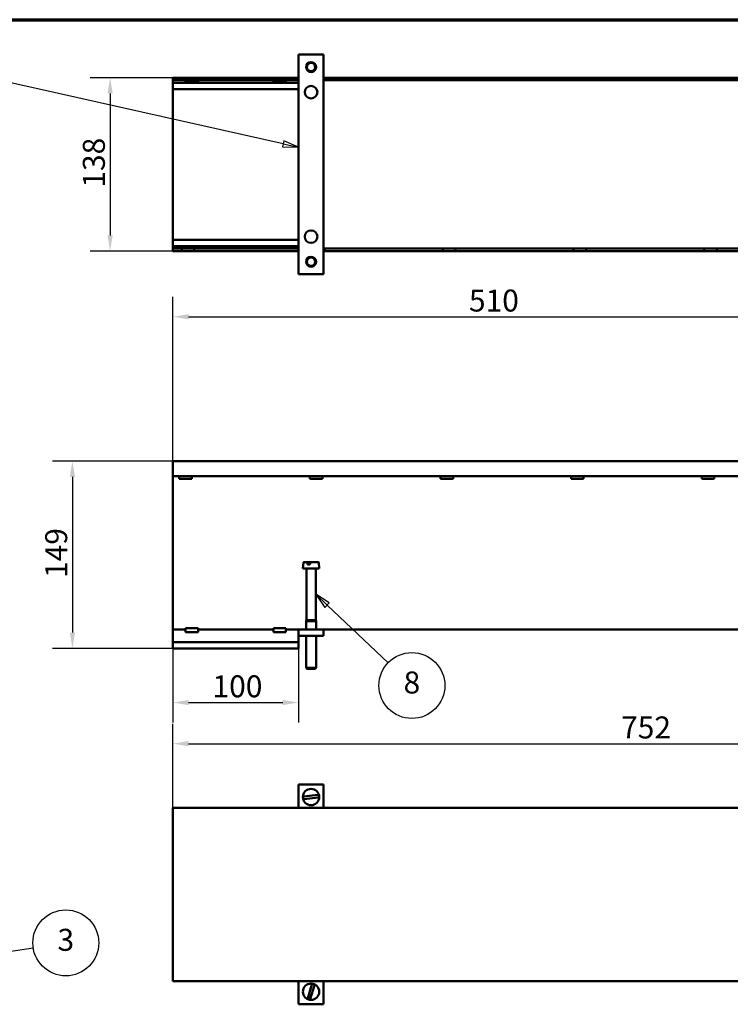
# Model space of a CAD drawing. Units: millimetres. Extents: x 50 to 2050, y 50 to 1435.
# Drawn here: x 766 to 1332, y 651 to 1435 of the extents above; entities that cross this region are included whole.
import ezdxf

# ---------------------------------------------------------------- set-up
doc = ezdxf.new("R2010")
doc.units = ezdxf.units.MM
doc.header["$LTSCALE"] = 5
for name, color, linetype, lineweight in [('Border (ISO)', 7, 'Continuous', 70), ('Dimensions(ISO)', 7, 'Continuous', 25), ('Symbols(ISO)', 7, 'Continuous', 25), ('Visible Edges(ISO)', 7, 'Continuous', 50)]:
    doc.layers.add(name, color=color, linetype=linetype, lineweight=lineweight)
doc.styles.add('Current-BSI', font='arial.ttf')
doc.dimstyles.new('SB Produksjon', dxfattribs={"dimscale": 5, "dimtxt": 3.5, "dimasz": 2.5, "dimexe": 3.175, "dimexo": 0, "dimgap": 0.762, "dimtad": 1, "dimdec": 1, "dimrnd": 1e-08, "dimtxsty": 'Current-BSI', "dimcen": 0.09, "dimdle": 10, "dimclrd": 7, "dimclre": 7, "dimclrt": 7, "dimadec": 0, "dimazin": 2, "dimtfac": 1, "dimtdec": 1, "dimtmove": 0, "dimatfit": 3, "dimfxl": 1, "dimtolj": 1, "dimtzin": 0, "dimlwd": 25, "dimlwe": 25, "dimarcsym": 0})

# ---------------------------------------------------------------- blocks, each defined once
blk = doc.blocks.new('Borders SB Border')
at = {"layer": 'Border (ISO)'}
blk.add_line((10, 287), (410, 287), dxfattribs=at)
blk = doc.blocks.new('*D11')
at = {"layer": 'Defpoints', "color": 0, "linetype": 'Continuous', "transparency": 16777216}
for p in [(888.13, 1083.45), (808.13, 934.45), (888.13, 934.45)]:
    blk.add_point(p, dxfattribs=at)
at = {"layer": 'Dimensions(ISO)', "color": 7, "linetype": 'Continuous', "lineweight": 25, "transparency": 16777216}
for p, q in [((888.13, 1083.45), (792.25, 1083.45)), ((808.13, 1070.95), (808.13, 946.95)), ((888.13, 934.45), (792.25, 934.45))]:
    blk.add_line(p, q, dxfattribs=at)
at = {"layer": 'Dimensions(ISO)', "color": 7, "linetype": 'Continuous', "transparency": 16777216}
for points in [[(806.04, 1070.95), (810.21, 1070.95), (808.13, 1083.45)], [(806.04, 946.95), (810.21, 946.95), (808.13, 934.45)]]:
    blk.add_solid(points, dxfattribs=at)
at = {"layer": 'Dimensions(ISO)', "color": 7, "linetype": 'Continuous', "lineweight": 25, "transparency": 16777216, "insert": (786.44, 990.43), "char_height": 17.5, "attachment_point": 1, "rotation": 90, "style": 'Current-BSI'}
blk.add_mtext('\\A1;149', dxfattribs=at)
blk = doc.blocks.new('*D12')
at = {"layer": 'Defpoints', "color": 0, "linetype": 'Continuous', "transparency": 16777216}
for p in [(1640.13, 858.53), (1640.13, 808.53), (888.13, 805.53)]:
    blk.add_point(p, dxfattribs=at)
at = {"layer": 'Dimensions(ISO)', "color": 7, "linetype": 'Continuous', "lineweight": 25, "transparency": 16777216}
for p, q in [((888.13, 805.53), (888.13, 874.41)), ((1640.13, 808.53), (1640.13, 874.41)), ((900.63, 858.53), (1627.63, 858.53))]:
    blk.add_line(p, q, dxfattribs=at)
at = {"layer": 'Dimensions(ISO)', "color": 7, "linetype": 'Continuous', "transparency": 16777216}
for points in [[(900.63, 860.62), (900.63, 856.45), (888.13, 858.53)], [(1627.63, 860.62), (1627.63, 856.45), (1640.13, 858.53)]]:
    blk.add_solid(points, dxfattribs=at)
at = {"layer": 'Dimensions(ISO)', "color": 7, "linetype": 'Continuous', "lineweight": 25, "transparency": 16777216, "insert": (1244.95, 880.21), "char_height": 17.5, "attachment_point": 1, "style": 'Current-BSI'}
blk.add_mtext('\\A1;752', dxfattribs=at)
blk = doc.blocks.new('*D13')
at = {"layer": 'Defpoints', "color": 0, "linetype": 'Continuous', "transparency": 16777216}
for p in [(1398.13, 1198.45), (1398.13, 1133.45), (888.13, 1071.45)]:
    blk.add_point(p, dxfattribs=at)
at = {"layer": 'Dimensions(ISO)', "color": 7, "linetype": 'Continuous', "lineweight": 25, "transparency": 16777216}
for p, q in [((888.13, 1071.45), (888.13, 1214.33)), ((1398.13, 1133.45), (1398.13, 1214.33)), ((900.63, 1198.45), (1385.63, 1198.45))]:
    blk.add_line(p, q, dxfattribs=at)
at = {"layer": 'Dimensions(ISO)', "color": 7, "linetype": 'Continuous', "transparency": 16777216}
for points in [[(900.63, 1200.54), (900.63, 1196.37), (888.13, 1198.45)], [(1385.63, 1200.54), (1385.63, 1196.37), (1398.13, 1198.45)]]:
    blk.add_solid(points, dxfattribs=at)
at = {"layer": 'Dimensions(ISO)', "color": 7, "linetype": 'Continuous', "lineweight": 25, "transparency": 16777216, "insert": (1123.82, 1220.13), "char_height": 17.5, "attachment_point": 1, "style": 'Current-BSI'}
blk.add_mtext('\\A1;510', dxfattribs=at)
blk = doc.blocks.new('Balloon4')
at = {"layer": 'Symbols(ISO)', "color": 7, "linetype": 'Continuous', "lineweight": 25}
for p, q in [((141.21, 137.09), (155.38, 139.22)), ((141.14, 137.59), (138.74, 136.72)), ((141.21, 137.09), (138.74, 136.72)), ((138.74, 136.72), (141.28, 136.6)), ((141.28, 136.6), (141.14, 137.59))]:
    blk.add_line(p, q, dxfattribs=at)
at = {"layer": 'Symbols(ISO)', "color": 7, "linetype": 'Continuous', "lineweight": 25, "flags": 128}
blk.add_lwpolyline([(141.14, 137.59), (138.74, 136.72), (141.28, 136.6), (141.14, 137.59)], dxfattribs=at)
at = {"layer": 'Symbols(ISO)'}
blk.add_circle((160.57, 139.99), 5.25, dxfattribs=at)
at = {"layer": 'Symbols(ISO)', "color": 7}
blk.add_solid([(141.14, 137.59), (138.74, 136.72), (141.28, 136.6), (141.14, 137.59)], dxfattribs=at)
at = {"layer": 'Symbols(ISO)', "insert": (160.57, 140.02), "char_height": 3.5, "attachment_point": 5, "style": 'Current-BSI'}
blk.add_mtext('3', dxfattribs=at)
blk = doc.blocks.new('*D20')
at = {"layer": 'Defpoints', "color": 0, "linetype": 'Continuous', "transparency": 16777216}
for p in [(888.13, 934.45), (988.13, 934.45), (988.13, 891.3)]:
    blk.add_point(p, dxfattribs=at)
at = {"layer": 'Dimensions(ISO)', "color": 7, "linetype": 'Continuous', "lineweight": 25, "transparency": 16777216}
for p, q in [((888.13, 934.45), (888.13, 875.43)), ((988.13, 934.45), (988.13, 875.43)), ((900.63, 891.3), (975.63, 891.3))]:
    blk.add_line(p, q, dxfattribs=at)
at = {"layer": 'Dimensions(ISO)', "color": 7, "linetype": 'Continuous', "transparency": 16777216}
for points in [[(900.63, 893.38), (900.63, 889.22), (888.13, 891.3)], [(975.63, 893.38), (975.63, 889.22), (988.13, 891.3)]]:
    blk.add_solid(points, dxfattribs=at)
at = {"layer": 'Dimensions(ISO)', "color": 7, "linetype": 'Continuous', "lineweight": 25, "transparency": 16777216, "insert": (919.65, 912.98), "char_height": 17.5, "attachment_point": 1, "style": 'Current-BSI'}
blk.add_mtext('\\A1;100', dxfattribs=at)
blk = doc.blocks.new('*D21')
at = {"layer": 'Defpoints', "color": 0, "linetype": 'Continuous', "transparency": 16777216}
for p in [(888.13, 1388.78), (838.13, 1250.78), (888.13, 1250.78)]:
    blk.add_point(p, dxfattribs=at)
at = {"layer": 'Dimensions(ISO)', "color": 7, "linetype": 'Continuous', "lineweight": 25, "transparency": 16777216}
for p, q in [((888.13, 1388.78), (822.25, 1388.78)), ((838.13, 1376.28), (838.13, 1263.28)), ((888.13, 1250.78), (822.25, 1250.78))]:
    blk.add_line(p, q, dxfattribs=at)
at = {"layer": 'Dimensions(ISO)', "color": 7, "linetype": 'Continuous', "transparency": 16777216}
for points in [[(836.04, 1376.28), (840.21, 1376.28), (838.13, 1388.78)], [(836.04, 1263.28), (840.21, 1263.28), (838.13, 1250.78)]]:
    blk.add_solid(points, dxfattribs=at)
at = {"layer": 'Dimensions(ISO)', "color": 7, "linetype": 'Continuous', "lineweight": 25, "transparency": 16777216, "insert": (816.43, 1301.26), "char_height": 17.5, "attachment_point": 1, "rotation": 90, "style": 'Current-BSI'}
blk.add_mtext('\\A1;138', dxfattribs=at)
blk = doc.blocks.new('Balloon9')
at = {"layer": 'Symbols(ISO)', "color": 7, "linetype": 'Continuous', "lineweight": 25}
for p, q in [((195.19, 267.22), (146.49, 278.14)), ((195.29, 267.71), (195.08, 266.74)), ((195.08, 266.74), (197.63, 266.68)), ((195.19, 267.22), (197.63, 266.68)), ((197.63, 266.68), (195.29, 267.71))]:
    blk.add_line(p, q, dxfattribs=at)
at = {"layer": 'Symbols(ISO)', "color": 7, "linetype": 'Continuous', "lineweight": 25, "flags": 128}
blk.add_lwpolyline([(195.08, 266.74), (197.63, 266.68), (195.29, 267.71), (195.08, 266.74)], dxfattribs=at)
at = {"layer": 'Symbols(ISO)'}
blk.add_circle((141.38, 279.28), 5.25, dxfattribs=at)
at = {"layer": 'Symbols(ISO)', "color": 7}
blk.add_solid([(195.08, 266.74), (197.63, 266.68), (195.29, 267.71), (195.08, 266.74)], dxfattribs=at)
at = {"layer": 'Symbols(ISO)', "insert": (141.38, 279.28), "char_height": 3.5, "attachment_point": 5, "style": 'Current-BSI'}
blk.add_mtext('4', dxfattribs=at)
blk = doc.blocks.new('Balloon12')
at = {"layer": 'Symbols(ISO)', "color": 7, "linetype": 'Continuous', "lineweight": 25}
for p, q in [((202.17, 193.78), (200.36, 195.5)), ((202.52, 194.14), (200.36, 195.5)), ((200.36, 195.5), (201.83, 193.42)), ((201.83, 193.42), (202.52, 194.14)), ((202.17, 193.78), (211.88, 184.57))]:
    blk.add_line(p, q, dxfattribs=at)
at = {"layer": 'Symbols(ISO)', "color": 7, "linetype": 'Continuous', "lineweight": 25, "flags": 128}
blk.add_lwpolyline([(202.52, 194.14), (200.36, 195.5), (201.83, 193.42), (202.52, 194.14)], dxfattribs=at)
at = {"layer": 'Symbols(ISO)'}
blk.add_circle((215.68, 180.97), 5.25, dxfattribs=at)
at = {"layer": 'Symbols(ISO)', "color": 7}
blk.add_solid([(202.52, 194.14), (200.36, 195.5), (201.83, 193.42), (202.52, 194.14)], dxfattribs=at)
at = {"layer": 'Symbols(ISO)', "insert": (215.68, 181), "char_height": 3.5, "attachment_point": 5, "style": 'Current-BSI'}
blk.add_mtext('8', dxfattribs=at)

msp = doc.modelspace()

# ---------------------------------------------------------------- linework, layer by layer
at = {"layer": 'Visible Edges(ISO)'}
for p, q in [((1008.13, 1407.28), (988.13, 1407.28)), ((988.13, 1407.28), (988.13, 1384.78)), ((1008.13, 1232.28), (1008.13, 1407.28)), ((888.13, 1386.78), (888.13, 1388.78)), ((888.13, 1388.78), (988.13, 1388.78)), ((893.13, 1386.78), (893.13, 1388.76)), ((893.13, 1388.76), (903.13, 1388.76)), ((903.13, 1386.78), (903.13, 1388.76)), ((1008.13, 1388.78), (1638.13, 1388.78)), ((1101.13, 1386.78), (1101.13, 1388.76)), ((1101.13, 1388.76), (1111.13, 1388.76)), ((1111.13, 1386.78), (1111.13, 1388.76)), ((1205.13, 1386.78), (1205.13, 1388.76)), ((1205.13, 1388.76), (1215.13, 1388.76)), ((1215.13, 1386.78), (1215.13, 1388.76)), ((1309.13, 1386.78), (1309.13, 1388.76)), ((1309.13, 1388.76), (1319.13, 1388.76)), ((1319.13, 1386.78), (1319.13, 1388.76)), ((988.13, 1386.78), (888.13, 1386.78)), ((888.13, 1386.78), (888.13, 1384.78)), ((888.13, 1384.78), (888.13, 1379.78)), ((888.13, 1384.78), (988.13, 1384.78)), ((898.13, 1384.78), (898.13, 1386.5)), ((898.13, 1386.5), (908.13, 1386.5)), ((908.13, 1384.78), (908.13, 1386.5)), ((968.13, 1384.78), (968.13, 1386.5)), ((968.13, 1386.5), (978.13, 1386.5)), ((978.13, 1384.78), (978.13, 1386.5)), ((988.13, 1384.78), (988.13, 1379.78)), ((1638.13, 1386.78), (1008.13, 1386.78)), ((888.13, 1379.78), (888.13, 1259.78)), ((888.13, 1379.78), (988.13, 1379.78)), ((988.13, 1379.78), (988.13, 1259.78)), ((888.13, 1259.78), (888.13, 1254.78)), ((888.13, 1259.78), (988.13, 1259.78)), ((888.13, 1254.78), (888.13, 1252.78)), ((888.13, 1254.78), (988.13, 1254.78)), ((898.13, 1254.78), (898.13, 1253.06)), ((908.13, 1254.78), (908.13, 1253.06)), ((968.13, 1254.78), (968.13, 1253.06)), ((978.13, 1254.78), (978.13, 1253.06)), ((988.13, 1259.78), (988.13, 1254.78)), ((988.13, 1254.78), (988.13, 1232.28)), ((988.13, 1252.78), (888.13, 1252.78)), ((888.13, 1250.78), (888.13, 1252.78)), ((888.13, 1250.78), (988.13, 1250.78)), ((895.13, 1252.78), (895.13, 1250.8)), ((905.13, 1250.8), (895.13, 1250.8)), ((908.13, 1253.06), (898.13, 1253.06)), ((905.13, 1252.78), (905.13, 1250.8)), ((978.13, 1253.06), (968.13, 1253.06)), ((1638.13, 1252.78), (1008.13, 1252.78)), ((1009.13, 1250.8), (1008.13, 1250.8)), ((1008.13, 1250.78), (1638.13, 1250.78)), ((1009.13, 1252.78), (1009.13, 1250.8)), ((1103.13, 1252.78), (1103.13, 1250.8)), ((1113.13, 1250.8), (1103.13, 1250.8)), ((1113.13, 1252.78), (1113.13, 1250.8)), ((1207.13, 1252.78), (1207.13, 1250.8)), ((1217.13, 1250.8), (1207.13, 1250.8)), ((1217.13, 1252.78), (1217.13, 1250.8)), ((1311.13, 1252.78), (1311.13, 1250.8)), ((1321.13, 1250.8), (1311.13, 1250.8)), ((1321.13, 1252.78), (1321.13, 1250.8)), ((988.13, 1232.28), (1008.13, 1232.28)), ((888.13, 1083.45), (888.13, 1081.45)), ((888.13, 1083.45), (1638.13, 1083.45)), ((888.13, 1071.45), (888.13, 1081.45)), ((888.13, 951.45), (888.13, 1071.45)), ((888.13, 1071.45), (1638.13, 1071.45)), ((893.13, 1069.47), (893.13, 1071.45)), ((893.13, 1069.47), (903.13, 1069.47)), ((903.13, 1069.47), (903.13, 1071.45)), ((997.13, 1069.47), (997.13, 1071.45)), ((997.13, 1069.47), (1007.13, 1069.47)), ((1007.13, 1069.47), (1007.13, 1071.45)), ((1101.13, 1069.47), (1101.13, 1071.45)), ((1101.13, 1069.47), (1111.13, 1069.47)), ((1111.13, 1069.47), (1111.13, 1071.45)), ((1205.13, 1069.47), (1205.13, 1071.45)), ((1205.13, 1069.47), (1215.13, 1069.47)), ((1215.13, 1069.47), (1215.13, 1071.45)), ((1309.13, 1069.47), (1309.13, 1071.45)), ((1309.13, 1069.47), (1319.13, 1069.47)), ((1319.13, 1069.47), (1319.13, 1071.45)), ((992.03, 1002.75), (991.63, 998.12)), ((991.63, 998.12), (1004.63, 998.12)), ((992.43, 1003.12), (995.52, 1003.12)), ((994.46, 998.12), (994.46, 956.88)), ((995.35, 1001.12), (997.26, 1001.12)), ((995.52, 1003.12), (997.43, 1003.12)), ((997.43, 1003.12), (1003.82, 1003.12)), ((1001.79, 998.12), (1001.79, 956.88)), ((1004.22, 1002.75), (1004.63, 998.12)), ((994.46, 956.88), (994.13, 956.12)), ((994.46, 956.88), (1001.79, 956.88)), ((1001.79, 956.88), (1002.13, 956.12)), ((888.13, 951.45), (888.13, 949.45)), ((898.13, 949.45), (888.13, 949.45)), ((888.13, 949.45), (898.13, 949.45)), ((888.13, 949.45), (888.13, 939.45)), ((898.13, 947.47), (898.13, 950.43)), ((898.13, 950.43), (908.13, 950.43)), ((908.13, 947.47), (908.13, 950.43)), ((968.13, 949.45), (908.13, 949.45)), ((908.13, 949.45), (968.13, 949.45)), ((968.13, 947.47), (968.13, 950.43)), ((968.13, 950.43), (978.13, 950.43)), ((978.13, 947.47), (978.13, 950.43)), ((988.13, 949.45), (978.13, 949.45)), ((978.13, 949.45), (988.13, 949.45)), ((988.13, 949.45), (1008.13, 949.45)), ((988.13, 949.45), (988.13, 944.45)), ((994.13, 956.12), (1002.13, 956.12)), ((994.13, 956.12), (994.13, 949.45)), ((1002.13, 956.12), (1002.13, 949.45)), ((1638.13, 949.45), (1008.13, 949.45)), ((1008.13, 949.45), (1008.13, 944.45)), ((898.13, 947.47), (908.13, 947.47)), ((968.13, 947.47), (978.13, 947.47)), ((988.13, 944.45), (988.13, 939.45)), ((1008.13, 944.45), (988.13, 944.45)), ((994.13, 944.45), (994.13, 918.88)), ((1002.13, 944.45), (1002.13, 918.88)), ((888.13, 939.45), (888.13, 934.45)), ((888.13, 939.45), (988.13, 939.45)), ((888.13, 934.45), (988.13, 934.45)), ((988.13, 939.45), (988.13, 934.45)), ((994.13, 918.88), (1002.13, 918.88)), ((994.8, 918.12), (994.13, 918.88)), ((1001.45, 918.12), (994.8, 918.12)), ((1001.45, 918.12), (1002.13, 918.88)), ((1008.13, 826.03), (988.13, 826.03)), ((988.13, 826.03), (988.13, 807.53)), ((1008.13, 807.53), (1008.13, 826.03)), ((992.04, 816.31), (992.44, 816.36)), ((992.44, 816.36), (1003.57, 817.69)), ((1003.81, 815.71), (992.68, 814.37)), ((1003.57, 817.69), (1003.97, 817.74)), ((1004.21, 815.76), (1003.81, 815.71)), ((888.13, 807.53), (888.13, 805.53)), ((888.13, 807.53), (1638.13, 807.53)), ((992.68, 814.37), (992.28, 814.32)), ((888.13, 671.53), (888.13, 805.53)), ((888.13, 671.53), (888.13, 669.53)), ((888.13, 669.53), (1638.13, 669.53)), ((988.13, 669.53), (988.13, 651.03)), ((995.52, 655.97), (998.82, 666.69)), ((998.82, 666.69), (998.94, 667.07)), ((1000.85, 666.48), (1000.73, 666.1)), ((1008.13, 651.03), (1008.13, 669.53)), ((1000.73, 666.1), (997.43, 655.38)), ((988.13, 651.03), (1008.13, 651.03)), ((995.4, 655.58), (995.52, 655.97)), ((997.43, 655.38), (997.31, 654.99))]:
    msp.add_line(p, q, dxfattribs=at)
for centre, radius in [((998.13, 1397.28), 4), ((998.13, 1397.28), 3.32), ((998.13, 1377.28), 5), ((998.13, 1262.28), 5), ((998.13, 1242.28), 4), ((998.13, 1242.28), 3.32), ((998.13, 816.03), 6.5), ((998.13, 661.03), 6.5)]:
    msp.add_circle(centre, radius, dxfattribs=at)
for centre, radius, start, end in [((992.43, 1002.72), 0.4, 90, 175), ((1003.82, 1002.72), 0.4, 5, 90), ((998.13, 816.03), 6.24, 177.6267, 196.07761), ((998.13, 816.03), 6.24, 357.6267, 16.07761), ((998.13, 661.03), 6.24, 63.61527, 82.06618), ((998.13, 661.03), 6.24, 243.61527, 262.06618)]:
    msp.add_arc(centre, radius, start, end, dxfattribs=at)
for points, weights in [([(995.35, 1001.12), (995.37, 1001.94), (995.4, 1002.75)], [1, 1.00006908679, 1]), ([(997.31, 1002.75), (997.29, 1001.94), (997.26, 1001.12)], [1, 1.00006908701, 1]), ([(991.89, 816.29), (991.97, 816.3), (992.04, 816.31)], [1, 1.00006908679, 1]), ([(1003.97, 817.74), (1004.05, 817.75), (1004.12, 817.76)], [1, 1.00006908686, 1]), ([(1004.36, 815.77), (1004.28, 815.77), (1004.21, 815.76)], [1, 1.0000690869, 1]), ([(992.28, 814.32), (992.2, 814.31), (992.13, 814.3)], [1, 1.00006908701, 1]), ([(998.94, 667.07), (998.96, 667.14), (998.99, 667.21)], [1, 1.00006908686, 1]), ([(1000.9, 666.62), (1000.88, 666.55), (1000.85, 666.48)], [1, 1.0000690869, 1]), ([(995.35, 655.44), (995.37, 655.51), (995.4, 655.58)], [1, 1.00006908679, 1]), ([(997.31, 654.99), (997.29, 654.92), (997.26, 654.85)], [1, 1.00006908701, 1])]:
    msp.add_rational_spline(points, weights, degree=2, dxfattribs=at)
for points, knots in [([(995.4, 1002.75), (995.4, 1002.79), (995.4, 1002.83), (995.41, 1002.91), (995.42, 1002.96), (995.44, 1003.03), (995.46, 1003.07), (995.48, 1003.11), (995.5, 1003.12), (995.52, 1003.12)], [0.00337309, 0.00337309, 0.00337309, 0.00337309, 0.01474233, 0.01474233, 0.02958807, 0.02958807, 0.04456911, 0.04456911, 0.05967972, 0.05967972, 0.05967972, 0.05967972]), ([(997.43, 1003.12), (997.41, 1003.12), (997.39, 1003.11), (997.37, 1003.07), (997.35, 1003.03), (997.33, 1002.96), (997.32, 1002.91), (997.31, 1002.83), (997.31, 1002.79), (997.31, 1002.75)], [0.17915446, 0.17915446, 0.17915446, 0.17915446, 0.19426507, 0.19426507, 0.20924612, 0.20924612, 0.22409186, 0.22409186, 0.23546109, 0.23546109, 0.23546109, 0.23546109])]:
    msp.add_open_spline(points, degree=3, knots=knots, dxfattribs=at)

# ---------------------------------------------------------------- block references
at = {"xscale": 5, "yscale": 5, "zscale": 5}
msp.add_blockref('Borders SB Border', (0, 0), dxfattribs=at)
at = {"layer": 'Symbols(ISO)', "xscale": 5, "yscale": 5, "zscale": 5}
for name in ['Balloon9', 'Balloon12', 'Balloon4']:
    msp.add_blockref(name, (0, 0), dxfattribs=at)

# ---------------------------------------------------------------- dimensions: what is measured, and where the dimension line sits
at = {"layer": 'Dimensions(ISO)', "color": 7, "linetype": 'Continuous', "lineweight": 25}
for base, p1, p2, angle, picture, middle in [((838.13, 1250.78), (888.13, 1388.78), (888.13, 1250.78), 270, '*D21', (838.13, 1319.78)), ((1398.13, 1198.45), (888.13, 1071.45), (1398.13, 1133.45), 180, '*D13', (1143.13, 1198.45)), ((808.13, 934.45), (888.13, 1083.45), (888.13, 934.45), 270, '*D11', (808.13, 1008.95)), ((988.13, 891.3), (888.13, 934.45), (988.13, 934.45), 180, '*D20', (938.13, 891.3)), ((1640.13, 858.53), (888.13, 805.53), (1640.13, 808.53), 180, '*D12', (1264.13, 858.53))]:
    dim = msp.add_linear_dim(base=base, p1=p1, p2=p2, angle=angle, dimstyle='SB Produksjon', override={"dimgap": 0.762, "dimdec": 1, "dimtol": 0, "dimlim": 0, "dimtp": 0, "dimtm": 0, "dimtdec": 1, "dimtofl": 0, "dimatfit": 1}, dxfattribs=at)
    dim.commit()
    dim.dimension.update_dxf_attribs({"geometry": picture, "text_midpoint": middle, "dimtype": 160})

doc.saveas('drawing.dxf')
